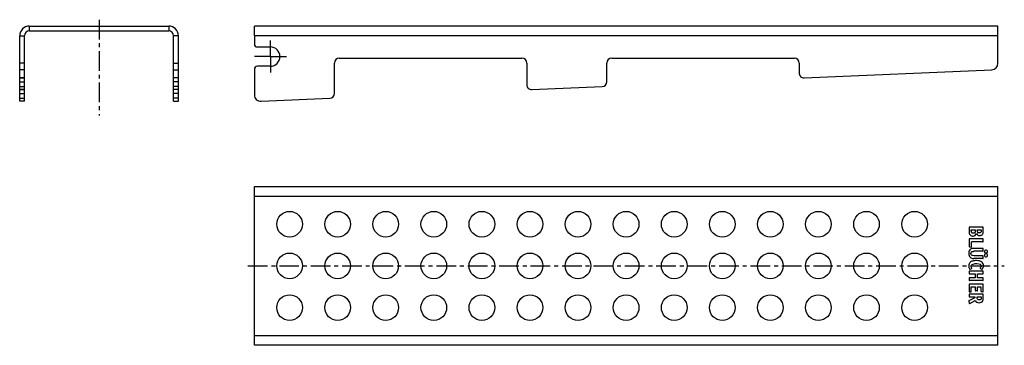
# Model space of a CAD drawing. Units: millimetres. Extents: x 40 to 347, y 68 to 170.
import ezdxf

# ---------------------------------------------------------------- set-up
doc = ezdxf.new("R2010")
doc.units = ezdxf.units.MM
doc.header["$LTSCALE"] = 16.335
doc.linetypes.add('CENTER', pattern=[0.6, 0.375, -0.075, 0.075, -0.075])
doc.layers.get('0').update_dxf_attribs({"linetype": 'CONTINUOUS'})
doc.layers.add('AXES', color=7, linetype='CONTINUOUS')
doc.layers.add('DEFAULT_1', color=7, linetype='CENTER')

msp = doc.modelspace()

# ---------------------------------------------------------------- linework, layer by layer
at = {"color": 9, "linetype": 'Continuous'}
for p, q in [((42.94, 167.56), (42.94, 166.06)), ((86.44, 167.56), (86.44, 166.06)), ((39.94, 164.56), (41.44, 164.56)), ((89.44, 164.56), (87.94, 164.56)), ((345.15, 164.56), (113.15, 164.56)), ((41.44, 155.97), (39.94, 155.97)), ((41.44, 153.97), (39.94, 153.97)), ((87.94, 155.97), (89.44, 155.97)), ((87.94, 153.97), (89.44, 153.97)), ((41.44, 144.15), (39.94, 144.15)), ((87.94, 144.15), (89.44, 144.15)), ((113.15, 114.57), (345.15, 114.57)), ((345.15, 71.07), (113.15, 71.07))]:
    msp.add_line(p, q, dxfattribs=at)
at = {"color": 7, "linetype": 'Continuous'}
for p, q in [((42.94, 167.56), (86.44, 167.56)), ((42.94, 166.06), (86.44, 166.06)), ((113.15, 164.56), (113.15, 167.56)), ((345.15, 167.56), (113.15, 167.56)), ((345.15, 155.97), (345.15, 167.56)), ((39.94, 151.45), (39.94, 164.56)), ((41.44, 151.45), (41.44, 164.56)), ((87.94, 151.45), (87.94, 164.56)), ((89.44, 151.45), (89.44, 164.56)), ((113.15, 154.06), (113.15, 146.14)), ((284.72, 151.45), (343.24, 153.97)), ((39.94, 144.14), (39.94, 145.07)), ((41.44, 144.14), (41.44, 145.07)), ((87.94, 144.14), (87.94, 145.07)), ((89.44, 144.14), (89.44, 145.07)), ((115.24, 144.15), (136.72, 145.07)), ((41.44, 144.14), (39.94, 144.14)), ((87.94, 144.14), (89.44, 144.14)), ((113.15, 68.07), (113.15, 117.57)), ((113.15, 117.57), (345.15, 117.57)), ((345.15, 68.07), (345.15, 117.57)), ((336.15, 104.8), (336.15, 103.7)), ((340.44, 104.92), (336.29, 104.92)), ((340.57, 103.75), (340.57, 104.8)), ((336.85, 104.08), (338.07, 104.08)), ((336.85, 103.78), (336.85, 104.08)), ((338.07, 104.08), (338.07, 103.77)), ((338.73, 104.08), (339.92, 104.08)), ((338.73, 103.82), (338.73, 104.08)), ((339.92, 104.08), (339.92, 103.75)), ((336.15, 101.09), (336.15, 98.96)), ((336.27, 98.81), (336.8, 98.69)), ((340.44, 101.23), (336.29, 101.23)), ((336.88, 98.68), (336.86, 98.68)), ((340.44, 100.34), (336.95, 100.34)), ((336.95, 98.81), (336.95, 100.34)), ((340.57, 100.48), (340.57, 101.09)), ((340.44, 95.98), (337.63, 95.98)), ((340.44, 98.24), (337.65, 98.24)), ((340.44, 97.36), (337.65, 97.36)), ((340.57, 97.5), (340.57, 98.11)), ((340.57, 95.27), (340.57, 95.85)), ((340.44, 95.14), (337.65, 95.14)), ((336.15, 91.07), (336.15, 90.45)), ((340.44, 91.2), (336.29, 91.2)), ((336.29, 90.32), (338.11, 90.32)), ((338.11, 89.11), (336.29, 89.11)), ((336.54, 91.75), (336.99, 92.01)), ((338.11, 90.32), (338.11, 89.11)), ((338.76, 90.32), (340.43, 90.32)), ((338.76, 89.11), (338.76, 90.32)), ((340.43, 89.11), (338.76, 89.11)), ((339.67, 92.02), (340.15, 91.75)), ((340.57, 90.45), (340.57, 91.07)), ((336.15, 88.98), (336.15, 88.37)), ((336.15, 87.01), (336.15, 84.91)), ((340.44, 88.23), (336.29, 88.23)), ((340.44, 87.14), (336.29, 87.14)), ((336.85, 86.26), (338.11, 86.26)), ((336.85, 84.91), (336.85, 86.26)), ((338.11, 86.26), (338.11, 85.18)), ((338.81, 86.26), (339.87, 86.26)), ((338.81, 85.18), (338.81, 86.26)), ((339.87, 86.26), (339.87, 85.01)), ((340.57, 88.37), (340.57, 88.98)), ((340.57, 84.85), (340.57, 87.01)), ((336.15, 83.9), (336.15, 83.31)), ((336.29, 84.77), (336.72, 84.77)), ((336.29, 83.17), (337.96, 83.17)), ((340.44, 84.04), (336.31, 84.04)), ((337.96, 83.17), (337.96, 82.83)), ((338.68, 85.05), (338.24, 85.05)), ((338.64, 83.17), (339.92, 83.17)), ((338.64, 83), (338.64, 83.17)), ((339.92, 83.17), (339.92, 82.93)), ((339.98, 84.87), (340.42, 84.74)), ((340.57, 82.85), (340.57, 83.9)), ((336.05, 81.75), (336.22, 81.18)), ((337.96, 82.83), (336.13, 81.92)), ((336.39, 81.11), (338.07, 82.07)), ((345.15, 68.07), (113.15, 68.07))]:
    msp.add_line(p, q, dxfattribs=at)
for centre, radius, start, end in [((42.94, 164.56), 3, 90, 180), ((42.94, 164.56), 1.5, 90, 180), ((86.44, 164.56), 3, 0, 90), ((86.44, 164.56), 1.5, 0, 90), ((343.15, 155.97), 2, 272.4681, 360), ((115.15, 146.14), 2, 180, 272.4681), ((339.44, 103.52), 1.26, 270.0695, 295.708)]:
    msp.add_arc(centre, radius, start, end, dxfattribs=at)
for points in [[(336.17, 104.91), (336.16, 104.89), (336.15, 104.85), (336.15, 104.8)], [(336.29, 104.92), (336.22, 104.92), (336.18, 104.92), (336.17, 104.91)], [(340.55, 104.91), (340.53, 104.92), (340.49, 104.92), (340.44, 104.92)], [(340.57, 104.8), (340.57, 104.85), (340.56, 104.89), (340.55, 104.91)], [(336.15, 103.7), (336.15, 103.44), (336.16, 103.23), (336.18, 103.09)], [(336.18, 103.09), (336.2, 102.95), (336.23, 102.82), (336.28, 102.72)], [(336.28, 102.72), (336.32, 102.63), (336.39, 102.55), (336.47, 102.47)], [(336.47, 102.47), (336.54, 102.39), (336.63, 102.33), (336.73, 102.27)], [(336.73, 102.27), (336.83, 102.22), (336.93, 102.17), (337.05, 102.14)], [(336.99, 103.17), (336.9, 103.29), (336.85, 103.49), (336.85, 103.78)], [(337.45, 102.98), (337.23, 102.98), (337.08, 103.04), (336.99, 103.17)], [(337.05, 102.14), (337.16, 102.12), (337.28, 102.1), (337.4, 102.1)], [(337.4, 102.1), (337.67, 102.1), (337.9, 102.17), (338.08, 102.31)], [(337.93, 103.16), (337.83, 103.04), (337.67, 102.98), (337.45, 102.98)], [(338.07, 103.77), (338.07, 103.48), (338.02, 103.28), (337.93, 103.16)], [(338.08, 102.31), (338.26, 102.45), (338.39, 102.65), (338.46, 102.91)], [(338.46, 102.91), (338.57, 102.68), (338.7, 102.51), (338.85, 102.41)], [(338.75, 103.51), (338.74, 103.58), (338.73, 103.69), (338.73, 103.82)], [(338.84, 103.32), (338.8, 103.38), (338.77, 103.44), (338.75, 103.51)], [(339.04, 103.17), (338.95, 103.2), (338.89, 103.26), (338.84, 103.32)], [(338.85, 102.41), (339.01, 102.31), (339.2, 102.26), (339.44, 102.26)], [(339.34, 103.11), (339.23, 103.11), (339.13, 103.13), (339.04, 103.17)], [(339.85, 103.37), (339.75, 103.2), (339.58, 103.11), (339.34, 103.11)], [(339.9, 103.52), (339.89, 103.46), (339.88, 103.41), (339.85, 103.37)], [(339.92, 103.75), (339.92, 103.65), (339.91, 103.57), (339.9, 103.52)], [(339.98, 102.38), (340.15, 102.46), (340.29, 102.57), (340.38, 102.71)], [(340.38, 102.71), (340.42, 102.77), (340.45, 102.82), (340.47, 102.88)], [(340.47, 102.88), (340.5, 102.94), (340.52, 103), (340.53, 103.08)], [(340.53, 103.08), (340.55, 103.16), (340.55, 103.25), (340.56, 103.36)], [(340.56, 103.36), (340.56, 103.47), (340.57, 103.6), (340.57, 103.75)], [(336.17, 101.21), (336.16, 101.19), (336.15, 101.16), (336.15, 101.09)], [(336.15, 98.96), (336.15, 98.91), (336.16, 98.87), (336.17, 98.85)], [(336.29, 101.23), (336.22, 101.23), (336.18, 101.22), (336.17, 101.21)], [(336.17, 98.85), (336.18, 98.84), (336.21, 98.82), (336.27, 98.81)], [(336.8, 98.69), (336.83, 98.69), (336.85, 98.68), (336.86, 98.68)], [(336.88, 98.68), (336.92, 98.68), (336.95, 98.73), (336.95, 98.81)], [(340.55, 101.21), (340.53, 101.22), (340.49, 101.23), (340.44, 101.23)], [(340.44, 100.34), (340.49, 100.34), (340.53, 100.36), (340.55, 100.37)], [(340.57, 101.09), (340.57, 101.16), (340.56, 101.19), (340.55, 101.21)], [(340.55, 100.37), (340.56, 100.38), (340.57, 100.42), (340.57, 100.48)], [(336.6, 98.02), (336.23, 97.79), (336.04, 97.37), (336.04, 96.77)], [(336.04, 96.77), (336.04, 96.48), (336.08, 96.24), (336.15, 96.03)], [(336.15, 96.03), (336.23, 95.83), (336.34, 95.65), (336.51, 95.49)], [(336.51, 95.49), (336.65, 95.36), (336.8, 95.27), (336.97, 95.21)], [(337.03, 98.2), (336.87, 98.16), (336.72, 98.1), (336.6, 98.02)], [(336.74, 96.7), (336.74, 96.95), (336.81, 97.12), (336.96, 97.23)], [(336.94, 96.15), (336.81, 96.26), (336.74, 96.45), (336.74, 96.7)], [(337.63, 95.98), (337.31, 95.98), (337.09, 96.04), (336.94, 96.15)], [(336.96, 97.23), (337, 97.26), (337.03, 97.28), (337.07, 97.3)], [(337.65, 98.24), (337.39, 98.24), (337.18, 98.23), (337.03, 98.2)], [(337.07, 97.3), (337.1, 97.31), (337.14, 97.33), (337.19, 97.33)], [(337.19, 97.33), (337.25, 97.35), (337.31, 97.35), (337.38, 97.35)], [(337.38, 97.35), (337.45, 97.36), (337.54, 97.36), (337.65, 97.36)], [(340.55, 98.22), (340.53, 98.24), (340.49, 98.24), (340.44, 98.24)], [(340.44, 97.36), (340.49, 97.36), (340.53, 97.37), (340.55, 97.39)], [(340.55, 95.96), (340.53, 95.97), (340.49, 95.98), (340.44, 95.98)], [(340.57, 98.11), (340.57, 98.17), (340.56, 98.21), (340.55, 98.22)], [(340.55, 97.39), (340.56, 97.4), (340.57, 97.44), (340.57, 97.5)], [(340.57, 95.85), (340.57, 95.91), (340.56, 95.95), (340.55, 95.96)], [(340.55, 95.16), (340.56, 95.18), (340.57, 95.21), (340.57, 95.27)], [(341.11, 97.6), (341.02, 97.51), (340.98, 97.41), (340.98, 97.28)], [(340.98, 97.28), (340.98, 97.15), (341.02, 97.04), (341.11, 96.95)], [(341.11, 96.43), (341.02, 96.34), (340.98, 96.23), (340.98, 96.1)], [(340.98, 96.1), (340.98, 95.97), (341.02, 95.87), (341.11, 95.78)], [(341.44, 97.73), (341.31, 97.73), (341.2, 97.7), (341.11, 97.6)], [(341.11, 96.95), (341.2, 96.86), (341.31, 96.82), (341.43, 96.82)], [(341.44, 96.56), (341.31, 96.56), (341.2, 96.52), (341.11, 96.43)], [(341.11, 95.78), (341.2, 95.68), (341.31, 95.64), (341.44, 95.64)], [(341.43, 96.82), (341.56, 96.82), (341.67, 96.86), (341.76, 96.95)], [(341.76, 97.6), (341.67, 97.69), (341.56, 97.73), (341.44, 97.73)], [(341.76, 96.43), (341.67, 96.52), (341.56, 96.56), (341.44, 96.56)], [(341.44, 95.64), (341.56, 95.64), (341.67, 95.68), (341.76, 95.78)], [(341.89, 97.27), (341.89, 97.4), (341.85, 97.51), (341.76, 97.6)], [(341.76, 96.95), (341.85, 97.04), (341.89, 97.15), (341.89, 97.27)], [(341.9, 96.09), (341.9, 96.23), (341.85, 96.34), (341.76, 96.43)], [(341.76, 95.78), (341.85, 95.87), (341.9, 95.97), (341.9, 96.09)], [(336.48, 93.92), (336.18, 93.66), (336.04, 93.29), (336.04, 92.8)], [(336.04, 92.8), (336.04, 92.45), (336.13, 92.14), (336.31, 91.87)], [(337.28, 94.33), (336.96, 94.24), (336.69, 94.1), (336.48, 93.92)], [(336.79, 92.71), (336.79, 92.84), (336.81, 92.95), (336.87, 93.05)], [(336.83, 92.43), (336.8, 92.51), (336.79, 92.61), (336.79, 92.71)], [(337.02, 92.13), (336.93, 92.25), (336.87, 92.35), (336.83, 92.43)], [(336.87, 93.05), (336.93, 93.15), (337.01, 93.24), (337.12, 93.29)], [(336.97, 95.21), (337.14, 95.16), (337.36, 95.14), (337.65, 95.14)], [(337.12, 93.29), (337.43, 93.46), (337.91, 93.54), (338.55, 93.54)], [(338.43, 94.47), (337.99, 94.47), (337.61, 94.43), (337.28, 94.33)], [(339.44, 94.35), (339.16, 94.43), (338.82, 94.47), (338.43, 94.47)], [(338.55, 93.54), (339.47, 93.54), (339.93, 93.29), (339.93, 92.8)], [(340.17, 93.96), (339.97, 94.14), (339.72, 94.27), (339.44, 94.35)], [(339.73, 92.28), (339.68, 92.21), (339.64, 92.16), (339.63, 92.14)], [(339.93, 92.8), (339.93, 92.62), (339.86, 92.45), (339.73, 92.28)], [(340.55, 93.47), (340.45, 93.66), (340.33, 93.82), (340.17, 93.96)], [(340.35, 91.88), (340.45, 92.03), (340.54, 92.18), (340.59, 92.35)], [(340.44, 95.14), (340.49, 95.14), (340.53, 95.15), (340.55, 95.16)], [(340.68, 92.85), (340.68, 93.07), (340.64, 93.28), (340.55, 93.47)], [(340.59, 92.35), (340.65, 92.51), (340.68, 92.68), (340.68, 92.85)], [(336.17, 91.18), (336.16, 91.17), (336.15, 91.13), (336.15, 91.07)], [(336.15, 90.45), (336.15, 90.4), (336.16, 90.36), (336.17, 90.34)], [(336.17, 89.09), (336.16, 89.08), (336.15, 89.05), (336.15, 88.98)], [(336.29, 91.2), (336.22, 91.2), (336.18, 91.19), (336.17, 91.18)], [(336.17, 90.34), (336.18, 90.33), (336.22, 90.32), (336.29, 90.32)], [(336.29, 89.11), (336.22, 89.11), (336.18, 89.11), (336.17, 89.09)], [(336.31, 91.87), (336.37, 91.78), (336.43, 91.73), (336.48, 91.73)], [(336.48, 91.73), (336.49, 91.73), (336.51, 91.73), (336.54, 91.75)], [(336.99, 92.01), (337.03, 92.03), (337.05, 92.05), (337.05, 92.06)], [(337.05, 92.06), (337.05, 92.08), (337.03, 92.1), (337.02, 92.13)], [(339.63, 92.14), (339.62, 92.12), (339.62, 92.1), (339.62, 92.08)], [(339.62, 92.08), (339.62, 92.06), (339.63, 92.04), (339.67, 92.02)], [(340.15, 91.75), (340.15, 91.75), (340.17, 91.74), (340.2, 91.74)], [(340.2, 91.74), (340.24, 91.74), (340.29, 91.79), (340.35, 91.88)], [(340.43, 90.32), (340.49, 90.32), (340.53, 90.33), (340.55, 90.34)], [(340.55, 89.09), (340.53, 89.11), (340.49, 89.11), (340.43, 89.11)], [(340.55, 91.18), (340.53, 91.19), (340.49, 91.2), (340.44, 91.2)], [(340.57, 91.07), (340.57, 91.13), (340.56, 91.17), (340.55, 91.18)], [(340.55, 90.34), (340.56, 90.36), (340.57, 90.4), (340.57, 90.45)], [(340.57, 88.98), (340.57, 89.04), (340.56, 89.08), (340.55, 89.09)], [(336.15, 88.37), (336.15, 88.31), (336.16, 88.27), (336.17, 88.26)], [(336.17, 87.12), (336.16, 87.11), (336.15, 87.07), (336.15, 87.01)], [(336.17, 88.26), (336.18, 88.24), (336.22, 88.23), (336.29, 88.23)], [(336.29, 87.14), (336.22, 87.14), (336.18, 87.13), (336.17, 87.12)], [(340.44, 88.23), (340.49, 88.23), (340.53, 88.24), (340.55, 88.26)], [(340.55, 87.12), (340.53, 87.13), (340.49, 87.14), (340.44, 87.14)], [(340.55, 88.26), (340.56, 88.27), (340.57, 88.31), (340.57, 88.37)], [(340.57, 87.01), (340.57, 87.07), (340.56, 87.11), (340.55, 87.12)], [(336.15, 84.91), (336.15, 84.85), (336.16, 84.81), (336.17, 84.8)], [(336.17, 84.02), (336.16, 84), (336.15, 83.96), (336.15, 83.9)], [(336.15, 83.31), (336.15, 83.25), (336.16, 83.21), (336.17, 83.2)], [(336.17, 84.8), (336.18, 84.78), (336.22, 84.77), (336.29, 84.77)], [(336.31, 84.04), (336.23, 84.04), (336.18, 84.03), (336.17, 84.02)], [(336.17, 83.2), (336.18, 83.19), (336.22, 83.17), (336.29, 83.17)], [(336.72, 84.77), (336.78, 84.77), (336.81, 84.78), (336.83, 84.8)], [(336.83, 84.8), (336.84, 84.81), (336.85, 84.85), (336.85, 84.91)], [(338.11, 85.18), (338.11, 85.12), (338.12, 85.09), (338.13, 85.07)], [(338.13, 85.07), (338.14, 85.06), (338.18, 85.05), (338.24, 85.05)], [(338.79, 82.4), (338.69, 82.52), (338.64, 82.71), (338.64, 83)], [(338.68, 85.05), (338.73, 85.05), (338.77, 85.06), (338.79, 85.07)], [(338.79, 85.07), (338.8, 85.09), (338.81, 85.12), (338.81, 85.18)], [(339.87, 85.01), (339.87, 84.96), (339.88, 84.93), (339.89, 84.91)], [(339.89, 84.91), (339.9, 84.89), (339.93, 84.88), (339.98, 84.87)], [(340.42, 84.74), (340.45, 84.73), (340.49, 84.73), (340.5, 84.73)], [(340.55, 84.02), (340.53, 84.03), (340.49, 84.04), (340.44, 84.04)], [(340.5, 84.73), (340.55, 84.73), (340.57, 84.77), (340.57, 84.85)], [(340.57, 83.9), (340.57, 83.96), (340.56, 84), (340.55, 84.02)], [(336.13, 81.92), (336.07, 81.89), (336.03, 81.86), (336.03, 81.83)], [(336.03, 81.83), (336.03, 81.83), (336.04, 81.82), (336.04, 81.81)], [(336.04, 81.81), (336.04, 81.81), (336.05, 81.79), (336.05, 81.75)], [(336.22, 81.18), (336.23, 81.12), (336.25, 81.08), (336.29, 81.08)], [(336.29, 81.08), (336.32, 81.08), (336.35, 81.09), (336.39, 81.11)], [(338.07, 82.07), (338.21, 81.81), (338.37, 81.63), (338.57, 81.52)], [(338.57, 81.52), (338.76, 81.41), (339.01, 81.35), (339.3, 81.35)], [(339.31, 82.23), (339.06, 82.23), (338.89, 82.29), (338.79, 82.4)], [(339.3, 81.35), (339.83, 81.35), (340.2, 81.54), (340.4, 81.9)], [(339.79, 82.38), (339.69, 82.28), (339.54, 82.23), (339.31, 82.23)], [(339.92, 82.93), (339.92, 82.66), (339.88, 82.48), (339.79, 82.38)], [(340.4, 81.9), (340.46, 82.01), (340.51, 82.13), (340.53, 82.28)], [(340.53, 82.28), (340.56, 82.42), (340.57, 82.61), (340.57, 82.85)]]:
    msp.add_open_spline(points, degree=3, dxfattribs=at)
at = {"layer": 'AXES', "color": 7, "linetype": 'CENTER'}
for p, q in [((64.69, 169.56), (64.69, 139.65)), ((118.15, 158.06), (118.15, 163.06)), ((118.15, 158.06), (113.15, 158.06)), ((118.15, 158.06), (118.15, 153.06)), ((118.15, 158.06), (123.15, 158.06))]:
    msp.add_line(p, q, dxfattribs=at)
at = {"layer": 'AXES', "color": 7, "linetype": 'Continuous'}
for p, q in [((113.15, 164.56), (113.15, 162.06)), ((114.15, 161.06), (118.15, 161.06)), ((139.65, 157.56), (196.65, 157.56)), ((224.65, 157.56), (281.65, 157.56)), ((118.15, 155.06), (114.15, 155.06)), ((138.15, 146.57), (138.15, 156.06)), ((198.15, 156.06), (198.15, 149.29)), ((223.15, 150.23), (223.15, 156.06)), ((283.15, 156.06), (283.15, 152.95)), ((39.94, 145.07), (39.94, 151.45)), ((41.44, 151.45), (39.94, 151.45)), ((41.44, 145.07), (41.44, 151.45)), ((89.44, 151.45), (87.94, 151.45)), ((87.94, 145.07), (87.94, 151.45)), ((89.44, 145.07), (89.44, 151.45)), ((41.44, 147.79), (39.94, 147.79)), ((89.44, 147.79), (87.94, 147.79)), ((199.72, 147.79), (221.72, 148.74))]:
    msp.add_line(p, q, dxfattribs=at)
at = {"layer": 'AXES', "color": 9, "linetype": 'Continuous'}
for p, q in [((39.94, 151.45), (41.44, 151.45)), ((89.44, 151.45), (87.94, 151.45)), ((39.94, 150.23), (41.44, 150.23)), ((39.94, 148.74), (41.44, 148.74)), ((39.94, 147.79), (41.44, 147.79)), ((89.44, 150.23), (87.94, 150.23)), ((89.44, 148.74), (87.94, 148.74)), ((89.44, 147.79), (87.94, 147.79)), ((39.94, 146.57), (41.44, 146.57)), ((39.94, 145.07), (41.44, 145.07)), ((89.44, 146.57), (87.94, 146.57)), ((89.44, 145.07), (87.94, 145.07))]:
    msp.add_line(p, q, dxfattribs=at)
at = {"layer": 'AXES', "color": 7, "linetype": 'Continuous'}
for centre in [(124.15, 105.82), (139.15, 105.82), (154.15, 105.82), (169.15, 105.82), (184.15, 105.82), (199.15, 105.82), (214.15, 105.82), (229.15, 105.82), (244.15, 105.82), (259.15, 105.82), (274.15, 105.82), (289.15, 105.82), (304.15, 105.82), (319.15, 105.82), (124.15, 92.82), (139.15, 92.82), (154.15, 92.82), (169.15, 92.82), (184.15, 92.82), (199.15, 92.82), (214.15, 92.82), (229.15, 92.82), (244.15, 92.82), (259.15, 92.82), (274.15, 92.82), (289.15, 92.82), (304.15, 92.82), (319.15, 92.82), (124.15, 79.82), (139.15, 79.82), (154.15, 79.82), (169.15, 79.82), (184.15, 79.82), (199.15, 79.82), (214.15, 79.82), (229.15, 79.82), (244.15, 79.82), (259.15, 79.82), (274.15, 79.82), (289.15, 79.82), (304.15, 79.82), (319.15, 79.82)]:
    msp.add_circle(centre, 4, dxfattribs=at)
for centre, radius, start, end in [((114.15, 162.06), 1, 180, 270), ((118.15, 158.06), 3, 270, 90), ((139.65, 156.06), 1.5, 90, 180), ((196.65, 156.06), 1.5, 0, 90), ((224.65, 156.06), 1.5, 90, 180), ((281.65, 156.06), 1.5, 0, 90), ((114.15, 154.06), 1, 90, 180), ((284.65, 152.95), 1.5, 180, 272.4681), ((199.65, 149.29), 1.5, 180, 272.4681), ((221.65, 150.23), 1.5, 272.4681, 360), ((136.65, 146.57), 1.5, 272.4681, 360)]:
    msp.add_arc(centre, radius, start, end, dxfattribs=at)
at = {"layer": 'DEFAULT_1', "color": 7, "linetype": 'CENTER'}
msp.add_line((111.15, 92.82), (347.15, 92.82), dxfattribs=at)

doc.saveas('drawing.dxf')
